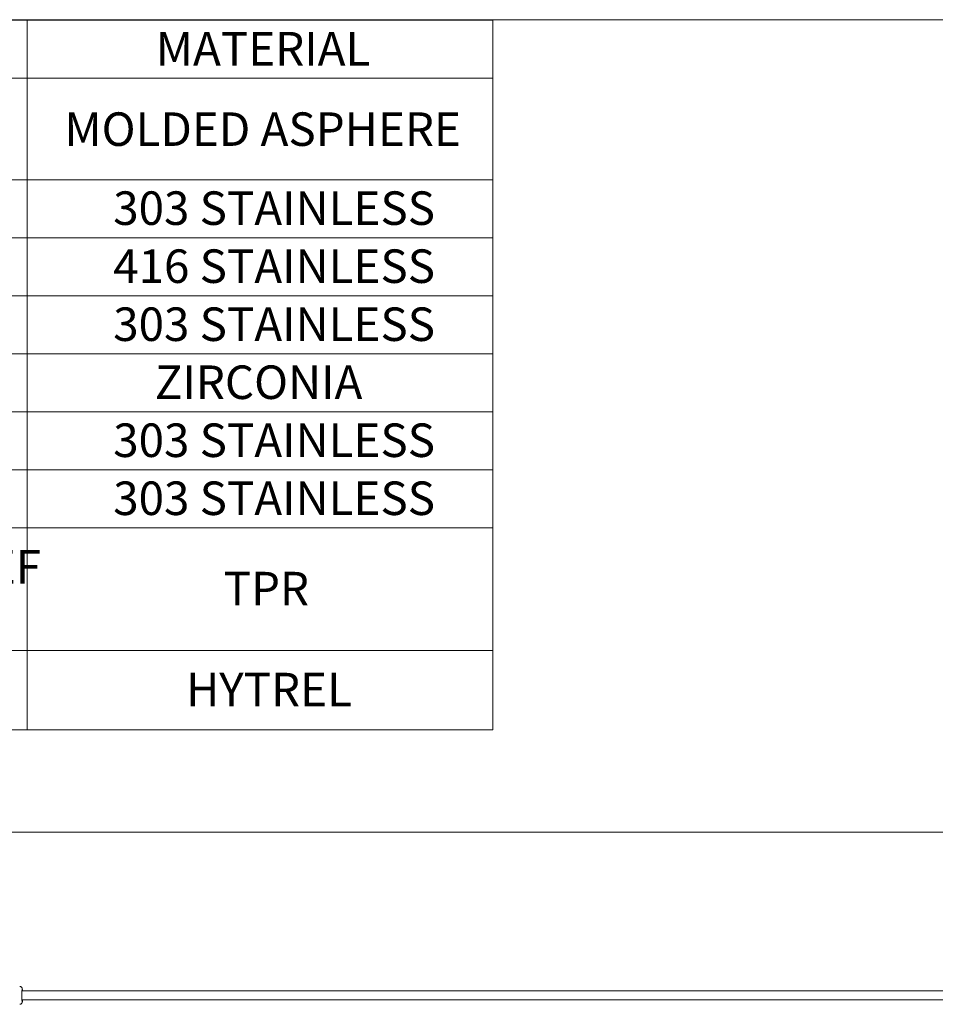
# Model space of a CAD drawing. Units: millimetres. Extents: x 2 to 485, y 1 to 215.
# Drawn here: x 46 to 108, y 148 to 215 of the extents above; entities that cross this region are included whole.
import ezdxf

# ---------------------------------------------------------------- set-up
doc = ezdxf.new("R2010")
doc.units = ezdxf.units.MM
doc.styles.add('SLDTEXTSTYLE0', font='TXT', dxfattribs={"width": 0.75})
doc.dimstyles.new('SLDDIMSTYLE5', dxfattribs={"dimtxt": 2.286, "dimasz": 4.064, "dimexe": 0, "dimexo": 0.0625, "dimgap": 0.5715, "dimtad": 0, "dimtih": 1, "dimtoh": 1, "dimdec": 1, "dimlfac": 1.5, "dimrnd": 1e-09, "dimzin": 12, "dimdsep": 46, "dimtxsty": 'SLDTEXTSTYLE0', "dimsah": 1, "dimcen": 0.09, "dimadec": 0, "dimazin": 3, "dimtfac": 1, "dimtdec": 1, "dimtofl": 0, "dimtmove": 0, "dimatfit": 3, "dimfxl": 1, "dimfrac": 2, "dimtolj": 1, "dimtzin": 12, "dimarcsym": 0})

# ---------------------------------------------------------------- blocks, each defined once
blk = doc.blocks.new('SW_TABLEANNOTATION_0')
at = {"color": 0, "linetype": 'Continuous', "lineweight": 0}
for p, q in [((0, 0), (0, -48.37)), ((76.2, 0), (0, 0)), ((12.7, 0), (12.7, -48.37)), ((44.45, 0), (44.45, -48.37)), ((76.2, -48.37), (76.2, 0)), ((0, -3.956), (76.2, -3.956)), ((0, -10.868), (76.2, -10.868)), ((0, -14.824), (76.2, -14.824)), ((0, -18.78), (76.2, -18.78)), ((0, -22.736), (76.2, -22.736)), ((0, -26.691), (76.2, -26.691)), ((0, -30.647), (76.2, -30.647)), ((0, -34.603), (76.2, -34.603)), ((0, -42.965), (76.2, -42.965)), ((0, -48.37), (76.2, -48.37))]:
    blk.add_line(p, q, dxfattribs=at)
at = {"color": 0, "linetype": 'Continuous', "lineweight": 0, "char_height": 2.286, "attachment_point": 1, "style": 'SLDTEXTSTYLE0'}
for s, insert in [('ITEM', (3.138, -0.796)), ('PART', (24.971, -0.796)), ('MATERIAL', (53.23, -0.796)), ('%%c', (14.569, -4.8)), ('6.50 mm, f=18.75', (18.016, -4.8)), ('1', (5.505, -6.278)), ('MOLDED ASPHERE', (47.001, -6.278)), ('mm LENS', (21.888, -7.756)), ('2', (5.505, -11.664)), ('LENS CELL', (21.284, -11.664)), ('303 STAINLESS', (50.324, -11.664)), ('3', (5.505, -15.62)), ('ANGLED WASHER', (15.781, -15.62)), ('416 STAINLESS', (50.324, -15.62)), ('4', (5.505, -19.576)), ('PORT', (24.775, -19.576)), ('303 STAINLESS', (50.324, -19.576)), ('ZIRCONIA', (53.162, -23.532)), ('5', (5.505, -23.532)), ('FERRULE', (22.649, -23.532)), ('6', (5.505, -27.487)), ('PORT SLEEVE', (19.367, -27.487)), ('303 STAINLESS', (50.324, -27.487)), ('7', (5.505, -31.443)), ('STEM', (24.949, -31.443)), ('303 STAINLESS', (50.324, -31.443)), ('FIBER STRAIN RELIEF', (14.751, -36.124)), ('8', (5.505, -37.602)), ('TPR', (57.849, -37.602)), ('BOOT', (24.403, -39.08)), ('9', (5.505, -44.485)), ('TUBING', (23.252, -44.485)), ('HYTREL', (55.286, -44.485))]:
    blk.add_mtext(s, dxfattribs=dict(at, insert=insert))
blk = doc.blocks.new('_D_7')
at = {"color": 7, "linetype": 'Continuous', "lineweight": 18}
for p, q in [((12.155, 152.401), (12.155, 162.433)), ((265.061, 149.07), (265.061, 162.433)), ((199.233, 160.401), (198.662, 159.258)), ((200.376, 158.115), (199.233, 160.401)), ((12.155, 159.258), (120.952, 159.258)), ((198.662, 159.258), (146.146, 159.258)), ((200.948, 159.258), (200.376, 158.115)), ((265.061, 159.258), (200.948, 159.258))]:
    blk.add_line(p, q, dxfattribs=at)
for points in [[(12.155, 159.258), (16.219, 158.598), (16.219, 159.918)], [(265.061, 159.258), (260.997, 159.918), (260.997, 158.598)]]:
    blk.add_solid(points, dxfattribs=at)
at = {"color": 7, "linetype": 'Continuous', "lineweight": 18, "insert": (121.416, 160.39), "char_height": 2.286, "attachment_point": 1, "style": 'SLDTEXTSTYLE0'}
blk.add_mtext('1m +0.075/-0.0m', dxfattribs=at)

msp = doc.modelspace()

# ---------------------------------------------------------------- linework, layer by layer
at = {"color": 7, "linetype": 'Continuous', "lineweight": 18}
for p, q in [((1.57935, 214.64538), (277.98921, 214.64538)), ((128.12239, 148.42486), (45.721, 148.42486)), ((45.721, 147.82486), (128.32239, 147.82486))]:
    msp.add_line(p, q, dxfattribs=at)
at = {"color": 8, "linetype": 'Continuous', "lineweight": 18, "flags": 128}
msp.add_lwpolyline([(45.73331, 148.56512), (45.72245, 148.53161), (45.71323, 148.43617), (45.70707, 148.29334), (45.70491, 148.12486), (45.70707, 147.95637), (45.71323, 147.81354), (45.72245, 147.7181), (45.73331, 147.68459), (45.74418, 147.7181), (45.7534, 147.81354), (45.7541, 147.82486)], dxfattribs=at)
at = {"color": 7, "linetype": 'Continuous', "lineweight": 18, "flags": 128}
for points in [[(45.74564, 147.82486), (45.7421, 147.79632), (45.73331, 147.76926), (45.72454, 147.79632), (45.71709, 147.87341), (45.71212, 147.98877), (45.71037, 148.12486), (45.71212, 148.26094), (45.71709, 148.3763), (45.72454, 148.45339), (45.73331, 148.48046)], [(45.73331, 148.48046), (45.7421, 148.45339), (45.74564, 148.42486)]]:
    msp.add_lwpolyline(points, dxfattribs=at)
at = {"color": 8, "linetype": 'Continuous', "lineweight": 18}
msp.add_arc((45.21051, 148.41597), 0.54367, 0.9364611, 15.9229677, dxfattribs=at)
at = {"color": 7, "linetype": 'Continuous', "lineweight": 18}
for points, knots in [([(45.75404, 148.42486), (45.75326, 148.44142), (45.75079, 148.49411), (45.74453, 148.56314), (45.72611, 148.62704), (45.70251, 148.66811), (45.66654, 148.70416), (45.6178, 148.72982), (45.58118, 148.733), (45.56433, 148.73446)], [0, 0, 0, 0, 0.12183771, 0.387551, 0.50671925, 0.60711914, 0.73197801, 0.87667642, 1, 1, 1, 1]), ([(45.56495, 147.5167), (45.58467, 147.51813), (45.62189, 147.52084), (45.66743, 147.54722), (45.69881, 147.57778), (45.71808, 147.6079), (45.72974, 147.63546), (45.73879, 147.66761), (45.7489, 147.73054), (45.75208, 147.78536), (45.75438, 147.82486)], [0, 0, 0, 0, 0.14365977, 0.27110168, 0.37677183, 0.46395867, 0.53207029, 0.59626705, 0.70919608, 1, 1, 1, 1])]:
    msp.add_open_spline(points, degree=3, knots=knots, dxfattribs=at)

# ---------------------------------------------------------------- block references
at = {"color": 7, "linetype": 'Continuous', "lineweight": 0}
msp.add_blockref('SW_TABLEANNOTATION_0', (1.6144, 214.60394), dxfattribs=at)

# ---------------------------------------------------------------- dimensions: what is measured, and where the dimension line sits
at = {"color": 7, "linetype": 'Continuous', "lineweight": 18}
dim = msp.add_linear_dim(base=(12.1547, 159.258), p1=(265.06106, 147.80012), p2=(12.1547, 151.13052), text='1m +0.075/-0.0m', dimstyle='SLDDIMSTYLE5', dxfattribs=at)
dim.commit()
dim.dimension.update_dxf_attribs({"geometry": '_D_7', "text_midpoint": (133.54905, 159.258), "dimtype": 160})

doc.saveas('drawing.dxf')
